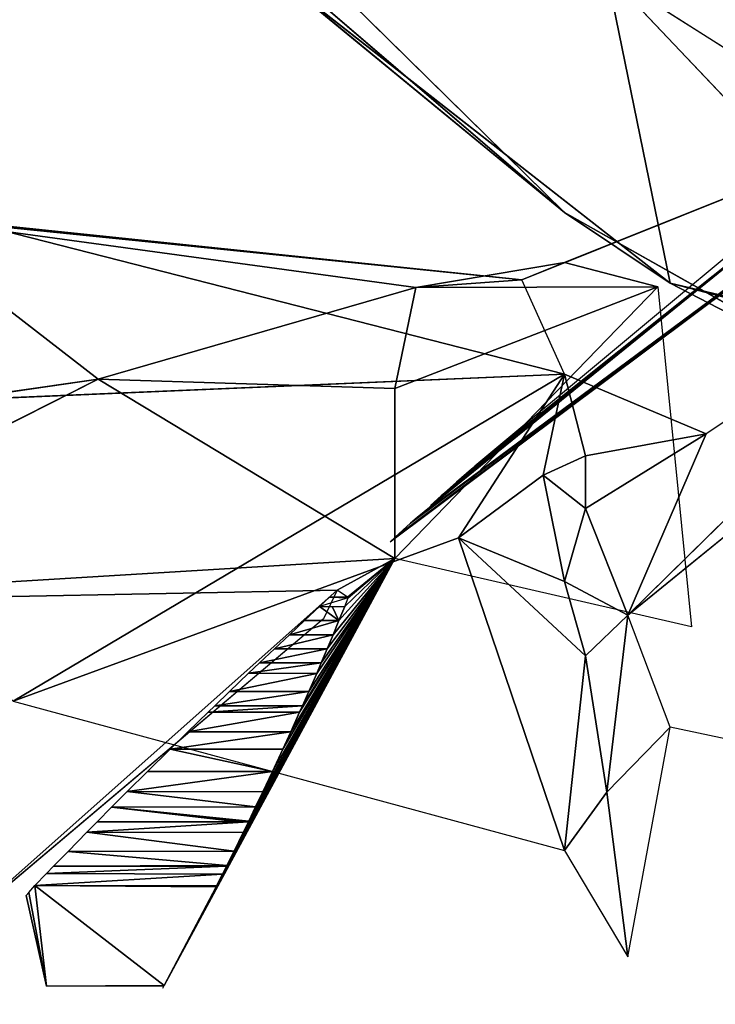
# Model space of a CAD drawing. Units: millimetres. Extents: x -0.3 to 8.1, y 0.2 to 15.5.
# Drawn here: x 5.8 to 5.9, y 4.7 to 4.8 of the extents above; entities that cross this region are included whole.
import ezdxf

# ---------------------------------------------------------------- set-up
doc = ezdxf.new("R2010")
doc.units = ezdxf.units.MM
doc.header["$PDSIZE"] = -1
doc.layers.add('DIASTASEIS', color=253, linetype='Continuous', lineweight=5)
doc.styles.get("Standard").update_dxf_attribs({"font": 'ARIALN.TTF'})
doc.dimstyles.get("Standard").update_dxf_attribs({"dimtxt": 0.18, "dimasz": 0.15, "dimexe": 0.1, "dimexo": 0, "dimgap": 0.09, "dimtad": 0, "dimtih": 1, "dimtoh": 1, "dimzin": 0, "dimdsep": 46, "dimtxsty": 'Standard', "dimblk": 'OBLIQUE', "dimcen": 0.09, "dimadec": 0, "dimazin": 0, "dimtfac": 1, "dimtofl": 0, "dimtmove": 0, "dimatfit": 3, "dimldrblk": 'OBLIQUE', "dimfxl": 1, "dimtolj": 1, "dimtzin": 0, "dimarcsym": 0})

# ---------------------------------------------------------------- blocks, each defined once
blk = doc.blocks.new('_Oblique')
at = {"color": 0, "linetype": 'ByBlock', "lineweight": -2}
blk.add_line((-0.5, -0.5), (0.5, 0.5), dxfattribs=at)
blk = doc.blocks.new('*D87')
at = {"layer": 'Defpoints', "color": 0}
for p in [(7.09304, 9.125879), (1.846411, 4.625513), (7.09304, 4.61)]:
    blk.add_point(p, dxfattribs=at)
at = {"layer": 'DIASTASEIS', "color": 0, "linetype": 'Continuous', "lineweight": -2}
for p, q in [((1.846411, 4.625513), (1.846411, 9.225879)), ((7.09304, 4.61), (7.09304, 9.225879)), ((1.846411, 9.125879), (4.187447, 9.125879)), ((7.09304, 9.125879), (4.752004, 9.125879))]:
    blk.add_line(p, q, dxfattribs=at)
at = {"layer": 'DIASTASEIS', "color": 0, "linetype": 'ByBlock', "lineweight": -2, "xscale": 0.15, "yscale": 0.15, "zscale": 0.15, "rotation": 180}
blk.add_blockref('_Oblique', (1.846411, 9.125879), dxfattribs=at)
at = {"layer": 'DIASTASEIS', "color": 0, "linetype": 'ByBlock', "lineweight": -2, "xscale": 0.15, "yscale": 0.15, "zscale": 0.15}
blk.add_blockref('_Oblique', (7.09304, 9.125879), dxfattribs=at)
at = {"layer": 'DIASTASEIS', "color": 0, "lineweight": 15, "insert": (4.469726, 9.125879), "char_height": 0.18, "attachment_point": 5}
blk.add_mtext('\\A1;5.25', dxfattribs=at)
blk = doc.blocks.new('*D88')
at = {"layer": 'Defpoints', "color": 0}
for p in [(4.469726, 8.36), (4.469726, 0.86), (7.852509, 0.86)]:
    blk.add_point(p, dxfattribs=at)
at = {"layer": 'DIASTASEIS', "color": 0, "linetype": 'Continuous', "lineweight": -2}
for p, q in [((4.469726, 8.36), (7.952509, 8.36)), ((7.852509, 8.36), (7.852509, 4.791903)), ((7.852509, 0.86), (7.852509, 4.428097)), ((4.469726, 0.86), (7.952509, 0.86))]:
    blk.add_line(p, q, dxfattribs=at)
at = {"layer": 'DIASTASEIS', "color": 0, "linetype": 'ByBlock', "lineweight": -2, "xscale": 0.15, "yscale": 0.15, "zscale": 0.15}
for p, rotation in [((7.852509, 8.36), 90), ((7.852509, 0.86), 270)]:
    blk.add_blockref('_Oblique', p, dxfattribs=dict(at, rotation=rotation))
at = {"layer": 'DIASTASEIS', "color": 0, "lineweight": 15, "insert": (7.852509, 4.61), "char_height": 0.18, "attachment_point": 5}
blk.add_mtext('\\A1;7.50', dxfattribs=at)
blk = doc.blocks.new('K111')
for p, q in [((4850.606575, 2281.012974, 0.190081), (4850.584978, 2281.031511, 0.212868)), ((4850.591269, 2281.028022, 0.196166), (4850.606575, 2281.012974, 0.190081)), ((4850.606575, 2281.012974, 0.190081), (4850.591898, 2281.025046, 0.228573)), ((4850.611817, 2281.009472, 0.203117), (4850.591898, 2281.025046, 0.228573)), ((4850.626493, 2281.005998, 0.207944), (4850.608672, 2281.024797, 0.247081)), ((4850.611817, 2281.009472, 0.203117), (4850.608672, 2281.024797, 0.247081)), ((4850.608672, 2281.024797, 0.247081), (4850.630687, 2281.010829, 0.219239)), ((4850.604478, 2281.009645, 0.101573), (4850.6278, 2281.018991, 0.094253)), ((4850.606575, 2281.01049, 0.090118), (4850.624169, 2281.017539, 0.090258)), ((4850.604478, 2281.009645, 0.101573), (4850.573028, 2281.01284, 0.111159)), ((4850.573028, 2281.01284, 0.111159), (4850.599237, 2281.009254, 0.084224)), ((4850.583512, 2281.004723, 0.071841), (4850.573028, 2281.01284, 0.111159)), ((4850.623348, 2281.003503, 0.195136), (4850.606575, 2281.012974, 0.190081)), ((4850.611817, 2281.009472, 0.203117), (4850.606575, 2281.012974, 0.190081)), ((4850.577222, 2281.012481, 0.113284), (4850.606575, 2281.004979, 0.114852)), ((4850.604478, 2281.009645, 0.101573), (4850.577222, 2281.012481, 0.113284)), ((4850.60972, 2280.993068, 0.127012), (4850.629638, 2281.012646, 0.13729)), ((4850.629638, 2281.012646, 0.13729), (4850.613582, 2281.002027, 0.125722)), ((4850.599237, 2281.009254, 0.084224), (4850.606575, 2281.01049, 0.090118)), ((4850.606575, 2281.01049, 0.090118), (4850.604478, 2281.009645, 0.101573)), ((4850.611193, 2281.009287, 0.077039), (4850.606575, 2281.01049, 0.090118)), ((4850.604478, 2281.009645, 0.101573), (4850.599237, 2281.009254, 0.084224)), ((4850.606575, 2281.004979, 0.114852), (4850.604478, 2281.009645, 0.101573)), ((4850.623348, 2281.003503, 0.195136), (4850.611817, 2281.009472, 0.203117)), ((4850.626493, 2281.005675, 0.206986), (4850.611817, 2281.009472, 0.203117)), ((4850.626493, 2281.005998, 0.207944), (4850.611817, 2281.009472, 0.203117)), ((4850.583512, 2281.004723, 0.071841), (4850.599237, 2281.009254, 0.084224)), ((4850.611193, 2281.009287, 0.077039), (4850.598188, 2281.004266, 0.072634)), ((4850.598188, 2280.995866, 0.059337), (4850.611193, 2281.009287, 0.077039)), ((4850.598188, 2281.004266, 0.072634), (4850.599237, 2281.009254, 0.084224)), ((4850.599237, 2281.009254, 0.084224), (4850.611193, 2281.009287, 0.077039)), ((4850.629351, 2281.009035, 0.139637), (4850.60972, 2280.993068, 0.127012)), ((4850.611193, 2281.009287, 0.077039), (4850.612865, 2280.992494, 0.047737)), ((4850.561497, 2280.993641, 0.070854), (4850.583512, 2281.004723, 0.071841)), ((4850.606575, 2281.004979, 0.114852), (4850.56569, 2281.003236, 0.135722)), ((4850.56569, 2281.002173, 0.07545), (4850.583512, 2281.004723, 0.071841)), ((4850.579318, 2280.988814, 0.145913), (4850.606575, 2281.004979, 0.114852)), ((4850.583512, 2281.004723, 0.071841), (4850.598188, 2280.995866, 0.059337)), ((4850.598188, 2281.004266, 0.072634), (4850.583512, 2281.004723, 0.071841)), ((4850.606575, 2281.004979, 0.114852), (4850.601333, 2280.996888, 0.12566)), ((4850.605527, 2280.999978, 0.120823), (4850.606575, 2281.004979, 0.114852)), ((4850.606575, 2281.004979, 0.114852), (4850.613582, 2281.002027, 0.125722)), ((4850.607623, 2281.000934, 0.120488), (4850.606575, 2281.004979, 0.114852)), ((4850.598188, 2280.995866, 0.059337), (4850.598188, 2281.004266, 0.072634)), ((4850.613582, 2281.002027, 0.125722), (4850.607623, 2281.000934, 0.120488)), ((4850.607623, 2280.998337, 0.122781), (4850.613582, 2281.002027, 0.125722)), ((4850.613582, 2281.002027, 0.125722), (4850.60972, 2280.993068, 0.127012)), ((4850.605527, 2280.999978, 0.120823), (4850.607623, 2281.000934, 0.120488)), ((4850.607623, 2281.000934, 0.120488), (4850.607623, 2280.998337, 0.122781)), ((4850.605527, 2280.999978, 0.120823), (4850.601333, 2280.996888, 0.12566)), ((4850.605527, 2280.999978, 0.120823), (4850.606575, 2280.994722, 0.125109)), ((4850.607623, 2280.998337, 0.122781), (4850.605527, 2280.999978, 0.120823)), ((4850.606575, 2280.994722, 0.125109), (4850.607623, 2280.998337, 0.122781)), ((4850.60972, 2280.993068, 0.127012), (4850.607623, 2280.998337, 0.122781)), ((4850.601333, 2280.996888, 0.12566), (4850.579318, 2280.988814, 0.145913)), ((4850.601333, 2280.996888, 0.12566), (4850.606575, 2280.981439, 0.130239)), ((4850.601333, 2280.996888, 0.12566), (4850.606575, 2280.994722, 0.125109)), ((4850.601333, 2280.996888, 0.12566), (4850.607623, 2280.991046, 0.127147)), ((4850.561497, 2280.993641, 0.070854), (4850.598188, 2280.995866, 0.059337)), ((4850.598188, 2280.995866, 0.059337), (4850.595923, 2280.99395, 0.058915)), ((4850.612865, 2280.992494, 0.047737), (4850.598188, 2280.995866, 0.059337)), ((4850.606575, 2280.994722, 0.125109), (4850.607623, 2280.991046, 0.127147)), ((4850.60972, 2280.993068, 0.127012), (4850.606575, 2280.994722, 0.125109)), ((4850.595339, 2280.9943, 0.059333), (4850.594659, 2280.992885, 0.058662)), ((4850.595848, 2280.993948, 0.058927), (4850.595339, 2280.9943, 0.059333)), ((4850.595711, 2280.993488, 0.0584), (4850.595885, 2280.993921, 0.058897)), ((4850.595848, 2280.993948, 0.058927), (4850.595923, 2280.99395, 0.058915)), ((4850.595923, 2280.99395, 0.058915), (4850.595885, 2280.993921, 0.058897)), ((4850.594465, 2280.993491, 0.058403), (4850.595087, 2280.99349, 0.058401)), ((4850.595087, 2280.99349, 0.058401), (4850.595711, 2280.993488, 0.0584)), ((4850.594659, 2280.992885, 0.058662), (4850.575864, 2280.977014, 0.055072)), ((4850.607623, 2280.991046, 0.127147), (4850.60972, 2280.993068, 0.127012)), ((4850.60972, 2280.993068, 0.127012), (4850.608672, 2280.98431, 0.129261)), ((4850.611817, 2280.98752, 0.129902), (4850.60972, 2280.993068, 0.127012)), ((4850.595428, 2280.992797, 0.05761), (4850.59372, 2280.992797, 0.05761)), ((4850.59514, 2280.9921, 0.056819), (4850.595428, 2280.992797, 0.05761)), ((4850.592976, 2280.9921, 0.056819), (4850.59514, 2280.9921, 0.056819)), ((4850.592234, 2280.991402, 0.05603), (4850.594844, 2280.991396, 0.056023)), ((4850.594548, 2280.990701, 0.055243), (4850.594844, 2280.991396, 0.056023)), ((4850.606575, 2280.981439, 0.130239), (4850.607623, 2280.991046, 0.127147)), ((4850.607623, 2280.991046, 0.127147), (4850.608672, 2280.98431, 0.129261)), ((4850.591495, 2280.990701, 0.055244), (4850.594548, 2280.990701, 0.055243)), ((4850.594548, 2280.990701, 0.055243), (4850.594327, 2280.990187, 0.05467)), ((4850.594327, 2280.990187, 0.05467), (4850.590957, 2280.990189, 0.054672)), ((4850.594327, 2280.990187, 0.05467), (4850.593937, 2280.989293, 0.053676)), ((4850.593937, 2280.989293, 0.053676), (4850.59002, 2280.989293, 0.053676)), ((4850.593625, 2280.988585, 0.052895), (4850.593937, 2280.989293, 0.053676)), ((4850.579318, 2280.988814, 0.145913), (4850.606575, 2280.981439, 0.130239)), ((4850.589285, 2280.988585, 0.052896), (4850.593625, 2280.988585, 0.052895)), ((4850.593481, 2280.988263, 0.052541), (4850.593625, 2280.988585, 0.052895)), ((4850.588957, 2280.988268, 0.052548), (4850.593481, 2280.988263, 0.052541)), ((4850.593044, 2280.987295, 0.051484), (4850.593481, 2280.988263, 0.052541)), ((4850.608672, 2280.98431, 0.129261), (4850.611817, 2280.98752, 0.129902)), ((4850.60972, 2280.976183, 0.129624), (4850.611817, 2280.98752, 0.129902)), ((4850.625445, 2280.984636, 0.140634), (4850.611817, 2280.98752, 0.129902)), ((4850.587957, 2280.987297, 0.051487), (4850.593044, 2280.987295, 0.051484)), ((4850.593044, 2280.987295, 0.051484), (4850.592654, 2280.986442, 0.050558)), ((4850.587082, 2280.986442, 0.050558), (4850.592654, 2280.986442, 0.050558)), ((4850.592654, 2280.986442, 0.050558), (4850.592142, 2280.985341, 0.049374)), ((4850.592142, 2280.985341, 0.049374), (4850.585957, 2280.985333, 0.049365)), ((4850.591669, 2280.984339, 0.048304), (4850.584957, 2280.98434, 0.048305)), ((4850.591308, 2280.983586, 0.047506), (4850.591669, 2280.984339, 0.048304)), ((4850.608672, 2280.98431, 0.129261), (4850.606575, 2280.981439, 0.130239)), ((4850.60972, 2280.976183, 0.129624), (4850.608672, 2280.98431, 0.129261)), ((4850.591308, 2280.983586, 0.047506), (4850.584187, 2280.98357, 0.047489)), ((4850.590966, 2280.982879, 0.046761), (4850.591308, 2280.983586, 0.047506)), ((4850.583465, 2280.982844, 0.046725), (4850.590331, 2280.98286, 0.046742)), ((4850.590958, 2280.982862, 0.046743), (4850.590331, 2280.98286, 0.046742)), ((4850.590331, 2280.98286, 0.046742), (4850.590949, 2280.982844, 0.046725)), ((4850.590695, 2280.982325, 0.046182), (4850.590949, 2280.982844, 0.046725)), ((4850.590949, 2280.982844, 0.046725), (4850.590958, 2280.982862, 0.046743)), ((4850.590958, 2280.982862, 0.046743), (4850.590966, 2280.982879, 0.046761)), ((4850.590695, 2280.982325, 0.046182), (4850.582957, 2280.982331, 0.046187)), ((4850.590241, 2280.981406, 0.045223), (4850.590695, 2280.982325, 0.046182)), ((4850.582028, 2280.981387, 0.045203), (4850.590241, 2280.981406, 0.045223)), ((4850.589886, 2280.980694, 0.044486), (4850.590241, 2280.981406, 0.045223)), ((4850.606575, 2280.981439, 0.130239), (4850.60972, 2280.976183, 0.129624)), ((4850.589672, 2280.980269, 0.044048), (4850.580957, 2280.980291, 0.044071)), ((4850.589374, 2280.979689, 0.043456), (4850.589672, 2280.980269, 0.044048)), ((4850.589672, 2280.980269, 0.044048), (4850.589698, 2280.980275, 0.044042)), ((4850.589866, 2280.980655, 0.044446), (4850.589876, 2280.980674, 0.044466)), ((4850.589876, 2280.980674, 0.044466), (4850.589886, 2280.980694, 0.044486)), ((4850.580957, 2280.974721, 0.038461), (4850.580382, 2280.979695, 0.043463)), ((4850.58679, 2280.974761, 0.0385), (4850.589349, 2280.97964, 0.043407)), ((4850.589349, 2280.97964, 0.043407), (4850.58936, 2280.97966, 0.043427)), ((4850.579957, 2280.979202, 0.043018), (4850.580957, 2280.974721, 0.038461)), ((4850.580957, 2280.974721, 0.038461), (4850.58679, 2280.974761, 0.0385)), ((4850.586716, 2280.974628, 0.038371), (4850.586768, 2280.974721, 0.038461)), ((4850.586768, 2280.974721, 0.038461), (4850.58679, 2280.974761, 0.0385))]:
    blk.add_line(p, q)
at = {"extrusion": (9.5275e-15, -0.368125, 0.929776)}
for p, q in [((4850.589876, 2280.980674, 0.044466), (4850.581311, 2280.980655, 0.044446)), ((4850.58936, 2280.97966, 0.043427), (4850.580382, 2280.979695, 0.043463)), ((4850.586768, 2280.974721, 0.038461), (4850.580957, 2280.974721, 0.038461))]:
    blk.add_line(p, q, dxfattribs=at)
mesh = blk.add_polyface()
corners = [(4850.584978, 2281.031511, 0.212868), (4850.591269, 2281.028022, 0.196166), (4850.606575, 2281.012974, 0.190081)]
mesh.append_faces([[corners[k] for k in face] for face in [(0, 1, 2)]])
mesh = blk.add_polyface()
corners = [(4850.591898, 2281.025046, 0.228573), (4850.584978, 2281.031511, 0.212868), (4850.606575, 2281.012974, 0.190081)]
mesh.append_faces([[corners[k] for k in face] for face in [(0, 1, 2)]])
mesh = blk.add_polyface()
corners = [(4850.591898, 2281.025046, 0.228573), (4850.606575, 2281.012974, 0.190081), (4850.611817, 2281.009472, 0.203117)]
mesh.append_faces([[corners[k] for k in face] for face in [(0, 1, 2)]])
mesh = blk.add_polyface()
corners = [(4850.608672, 2281.024797, 0.247081), (4850.591898, 2281.025046, 0.228573), (4850.611817, 2281.009472, 0.203117)]
mesh.append_faces([[corners[k] for k in face] for face in [(0, 1, 2)]])
mesh = blk.add_polyface()
corners = [(4850.608672, 2281.024797, 0.247081), (4850.611817, 2281.009472, 0.203117), (4850.626493, 2281.005998, 0.207944)]
mesh.append_faces([[corners[k] for k in face] for face in [(0, 1, 2)]])
mesh = blk.add_polyface()
corners = [(4850.608672, 2281.024797, 0.247081), (4850.626493, 2281.005998, 0.207944), (4850.630687, 2281.010829, 0.219239)]
mesh.append_faces([[corners[k] for k in face] for face in [(0, 1, 2)]])
mesh = blk.add_polyface()
corners = [(4850.6278, 2281.018991, 0.094253), (4850.598214, 2280.996926, 0.062396), (4850.597957, 2280.996693, 0.062122)]
mesh.append_faces([[corners[k] for k in face] for face in [(0, 1, 2)]])
mesh = blk.add_polyface()
corners = [(4850.6278, 2281.018991, 0.094253), (4850.598969, 2280.997606, 0.063201), (4850.598214, 2280.996926, 0.062396), (4850.599289, 2280.997893, 0.063542), (4850.621065, 2281.015518, 0.086896), (4850.624169, 2281.017539, 0.090258)]
mesh.append_faces([[corners[k] for k in face] for face in [(0, 1, 2), (4, 0, 5)]], dxfattribs={"vtx0": -1})
mesh.append_faces([[corners[k] for k in face] for face in [(1, 0, 3), (3, 0, 4)]], dxfattribs={"vtx0": -1, "vtx1": -1})
mesh = blk.add_polyface()
corners = [(4850.604478, 2281.009645, 0.101573), (4850.624169, 2281.017539, 0.090258), (4850.606575, 2281.01049, 0.090118), (4850.6278, 2281.018991, 0.094253)]
mesh.append_faces([[corners[k] for k in face] for face in [(0, 1, 2), (1, 0, 3)]], dxfattribs={"vtx0": -1})
mesh = blk.add_polyface()
corners = [(4850.621065, 2281.015518, 0.086896), (4850.600483, 2280.998959, 0.064816), (4850.599957, 2280.998491, 0.064255), (4850.601242, 2280.999632, 0.065626), (4850.601985, 2281.000287, 0.066419), (4850.602153, 2281.000434, 0.066598), (4850.616957, 2281.012754, 0.082452), (4850.617309, 2281.01303, 0.08283)]
mesh.append_faces([[corners[k] for k in face] for face in [(0, 1, 2), (6, 0, 7)]], dxfattribs={"vtx0": -1})
mesh.append_faces([[corners[k] for k in face] for face in [(1, 0, 3), (3, 0, 4), (4, 0, 5), (5, 0, 6)]], dxfattribs={"vtx0": -1, "vtx1": -1})
mesh = blk.add_polyface()
corners = [(4850.573028, 2281.01284, 0.111159), (4850.583512, 2281.004723, 0.071841), (4850.56569, 2281.002173, 0.07545)]
mesh.append_faces([[corners[k] for k in face] for face in [(0, 1, 2)]])
mesh = blk.add_polyface()
corners = [(4850.573028, 2281.01284, 0.111159), (4850.604478, 2281.009645, 0.101573), (4850.599237, 2281.009254, 0.084224)]
mesh.append_faces([[corners[k] for k in face] for face in [(0, 1, 2)]])
mesh = blk.add_polyface()
corners = [(4850.577222, 2281.012481, 0.113284), (4850.604478, 2281.009645, 0.101573), (4850.573028, 2281.01284, 0.111159)]
mesh.append_faces([[corners[k] for k in face] for face in [(0, 1, 2)]])
mesh = blk.add_polyface()
corners = [(4850.573028, 2281.01284, 0.111159), (4850.599237, 2281.009254, 0.084224), (4850.583512, 2281.004723, 0.071841)]
mesh.append_faces([[corners[k] for k in face] for face in [(0, 1, 2)]])
mesh = blk.add_polyface()
corners = [(4850.611817, 2281.009472, 0.203117), (4850.606575, 2281.012974, 0.190081), (4850.623348, 2281.003503, 0.195136)]
mesh.append_faces([[corners[k] for k in face] for face in [(0, 1, 2)]])
mesh = blk.add_polyface()
corners = [(4850.56569, 2281.003236, 0.135722), (4850.606575, 2281.004979, 0.114852), (4850.577222, 2281.012481, 0.113284)]
mesh.append_faces([[corners[k] for k in face] for face in [(0, 1, 2)]])
mesh = blk.add_polyface()
corners = [(4850.606575, 2281.004979, 0.114852), (4850.604478, 2281.009645, 0.101573), (4850.577222, 2281.012481, 0.113284)]
mesh.append_faces([[corners[k] for k in face] for face in [(0, 1, 2)]])
mesh = blk.add_polyface()
corners = [(4850.629638, 2281.012646, 0.13729), (4850.613582, 2281.002027, 0.125722), (4850.60972, 2280.993068, 0.127012)]
mesh.append_faces([[corners[k] for k in face] for face in [(0, 1, 2)]])
mesh = blk.add_polyface()
corners = [(4850.629638, 2281.012646, 0.13729), (4850.60972, 2280.993068, 0.127012), (4850.629351, 2281.009035, 0.139637)]
mesh.append_faces([[corners[k] for k in face] for face in [(0, 1, 2)]])
mesh = blk.add_polyface()
corners = [(4850.606575, 2281.01049, 0.090118), (4850.611193, 2281.009287, 0.077039), (4850.599237, 2281.009254, 0.084224)]
mesh.append_faces([[corners[k] for k in face] for face in [(0, 1, 2)]])
mesh = blk.add_polyface()
corners = [(4850.604478, 2281.009645, 0.101573), (4850.606575, 2281.01049, 0.090118), (4850.599237, 2281.009254, 0.084224)]
mesh.append_faces([[corners[k] for k in face] for face in [(0, 1, 2)]])
mesh = blk.add_polyface()
corners = [(4850.626493, 2281.005998, 0.207944), (4850.611817, 2281.009472, 0.203117), (4850.626493, 2281.005675, 0.206986)]
mesh.append_faces([[corners[k] for k in face] for face in [(0, 1, 2)]])
mesh = blk.add_polyface()
corners = [(4850.626493, 2281.005675, 0.206986), (4850.611817, 2281.009472, 0.203117), (4850.623348, 2281.003503, 0.195136)]
mesh.append_faces([[corners[k] for k in face] for face in [(0, 1, 2)]])
mesh = blk.add_polyface()
corners = [(4850.599237, 2281.009254, 0.084224), (4850.598188, 2281.004266, 0.072634), (4850.583512, 2281.004723, 0.071841)]
mesh.append_faces([[corners[k] for k in face] for face in [(0, 1, 2)]])
mesh = blk.add_polyface()
corners = [(4850.611193, 2281.009287, 0.077039), (4850.612865, 2280.992494, 0.047737), (4850.598188, 2280.995866, 0.059337)]
mesh.append_faces([[corners[k] for k in face] for face in [(0, 1, 2)]])
mesh = blk.add_polyface()
corners = [(4850.599237, 2281.009254, 0.084224), (4850.611193, 2281.009287, 0.077039), (4850.598188, 2281.004266, 0.072634)]
mesh.append_faces([[corners[k] for k in face] for face in [(0, 1, 2)]])
mesh = blk.add_polyface()
corners = [(4850.611193, 2281.009287, 0.077039), (4850.598188, 2280.995866, 0.059337), (4850.598188, 2281.004266, 0.072634)]
mesh.append_faces([[corners[k] for k in face] for face in [(0, 1, 2)]])
mesh = blk.add_polyface()
corners = [(4850.598188, 2280.995866, 0.059337), (4850.561497, 2280.993641, 0.070854), (4850.583512, 2281.004723, 0.071841)]
mesh.append_faces([[corners[k] for k in face] for face in [(0, 1, 2)]])
mesh = blk.add_polyface()
corners = [(4850.583512, 2281.004723, 0.071841), (4850.561497, 2280.993641, 0.070854), (4850.56569, 2281.002173, 0.07545)]
mesh.append_faces([[corners[k] for k in face] for face in [(0, 1, 2)]])
mesh = blk.add_polyface()
corners = [(4850.579318, 2280.988814, 0.145913), (4850.606575, 2281.004979, 0.114852), (4850.56569, 2281.003236, 0.135722)]
mesh.append_faces([[corners[k] for k in face] for face in [(0, 1, 2)]])
mesh = blk.add_polyface()
corners = [(4850.606575, 2281.004979, 0.114852), (4850.579318, 2280.988814, 0.145913), (4850.601333, 2280.996888, 0.12566)]
mesh.append_faces([[corners[k] for k in face] for face in [(0, 1, 2)]])
mesh = blk.add_polyface()
corners = [(4850.598188, 2281.004266, 0.072634), (4850.598188, 2280.995866, 0.059337), (4850.583512, 2281.004723, 0.071841)]
mesh.append_faces([[corners[k] for k in face] for face in [(0, 1, 2)]])
mesh = blk.add_polyface()
corners = [(4850.601333, 2280.996888, 0.12566), (4850.605527, 2280.999978, 0.120823), (4850.606575, 2281.004979, 0.114852)]
mesh.append_faces([[corners[k] for k in face] for face in [(0, 1, 2)]])
mesh = blk.add_polyface()
corners = [(4850.605527, 2280.999978, 0.120823), (4850.607623, 2281.000934, 0.120488), (4850.606575, 2281.004979, 0.114852)]
mesh.append_faces([[corners[k] for k in face] for face in [(0, 1, 2)]])
mesh = blk.add_polyface()
corners = [(4850.613582, 2281.002027, 0.125722), (4850.606575, 2281.004979, 0.114852), (4850.607623, 2281.000934, 0.120488)]
mesh.append_faces([[corners[k] for k in face] for face in [(0, 1, 2)]])
mesh = blk.add_polyface()
corners = [(4850.613582, 2281.002027, 0.125722), (4850.607623, 2281.000934, 0.120488), (4850.607623, 2280.998337, 0.122781)]
mesh.append_faces([[corners[k] for k in face] for face in [(0, 1, 2)]])
mesh = blk.add_polyface()
corners = [(4850.613582, 2281.002027, 0.125722), (4850.607623, 2280.998337, 0.122781), (4850.60972, 2280.993068, 0.127012)]
mesh.append_faces([[corners[k] for k in face] for face in [(0, 1, 2)]])
mesh = blk.add_polyface()
corners = [(4850.607623, 2281.000934, 0.120488), (4850.605527, 2280.999978, 0.120823), (4850.607623, 2280.998337, 0.122781)]
mesh.append_faces([[corners[k] for k in face] for face in [(0, 1, 2)]])
mesh = blk.add_polyface()
corners = [(4850.606575, 2280.994722, 0.125109), (4850.605527, 2280.999978, 0.120823), (4850.601333, 2280.996888, 0.12566)]
mesh.append_faces([[corners[k] for k in face] for face in [(0, 1, 2)]])
mesh = blk.add_polyface()
corners = [(4850.607623, 2280.998337, 0.122781), (4850.605527, 2280.999978, 0.120823), (4850.606575, 2280.994722, 0.125109)]
mesh.append_faces([[corners[k] for k in face] for face in [(0, 1, 2)]])
mesh = blk.add_polyface()
corners = [(4850.60972, 2280.993068, 0.127012), (4850.607623, 2280.998337, 0.122781), (4850.606575, 2280.994722, 0.125109)]
mesh.append_faces([[corners[k] for k in face] for face in [(0, 1, 2)]])
mesh = blk.add_polyface()
corners = [(4850.606575, 2280.981439, 0.130239), (4850.601333, 2280.996888, 0.12566), (4850.579318, 2280.988814, 0.145913)]
mesh.append_faces([[corners[k] for k in face] for face in [(0, 1, 2)]])
mesh = blk.add_polyface()
corners = [(4850.607623, 2280.991046, 0.127147), (4850.606575, 2280.994722, 0.125109), (4850.601333, 2280.996888, 0.12566)]
mesh.append_faces([[corners[k] for k in face] for face in [(0, 1, 2)]])
mesh = blk.add_polyface()
corners = [(4850.607623, 2280.991046, 0.127147), (4850.601333, 2280.996888, 0.12566), (4850.606575, 2280.981439, 0.130239)]
mesh.append_faces([[corners[k] for k in face] for face in [(0, 1, 2)]])
mesh = blk.add_polyface()
corners = [(4850.561497, 2280.993641, 0.070854), (4850.595339, 2280.9943, 0.059333), (4850.575864, 2280.977014, 0.055072), (4850.598188, 2280.995866, 0.059337), (4850.594659, 2280.992885, 0.058662), (4850.595848, 2280.993948, 0.058927)]
mesh.append_faces([[corners[k] for k in face] for face in [(2, 1, 4), (1, 3, 5)]], dxfattribs={"vtx0": -1})
mesh.append_faces([[corners[k] for k in face] for face in [(0, 1, 2)]], dxfattribs={"vtx0": -1, "vtx1": -1})
mesh.append_faces([[corners[k] for k in face] for face in [(1, 0, 3)]], dxfattribs={"vtx0": -1, "vtx2": -1})
mesh = blk.add_polyface()
corners = [(4850.589349, 2280.97964, 0.043407), (4850.598188, 2280.995866, 0.059337), (4850.58679, 2280.974761, 0.0385), (4850.58936, 2280.97966, 0.043427), (4850.589374, 2280.979689, 0.043456), (4850.589698, 2280.980275, 0.044042)]
mesh.append_faces([[corners[k] for k in face] for face in [(0, 1, 2), (1, 4, 5)]], dxfattribs={"vtx0": -1})
mesh.append_faces([[corners[k] for k in face] for face in [(1, 0, 3), (1, 3, 4)]], dxfattribs={"vtx0": -1, "vtx2": -1})
mesh = blk.add_polyface()
corners = [(4850.589672, 2280.980269, 0.044048), (4850.589698, 2280.980275, 0.044042), (4850.589374, 2280.979689, 0.043456), (4850.598188, 2280.995866, 0.059337), (4850.589866, 2280.980655, 0.044446), (4850.589876, 2280.980674, 0.044466), (4850.589886, 2280.980694, 0.044486)]
mesh.append_faces([[corners[k] for k in face] for face in [(0, 1, 2), (3, 5, 6)]], dxfattribs={"vtx0": -1})
mesh.append_faces([[corners[k] for k in face] for face in [(1, 0, 3)]], dxfattribs={"vtx0": -1, "vtx1": -1})
mesh.append_faces([[corners[k] for k in face] for face in [(3, 0, 4), (3, 4, 5)]], dxfattribs={"vtx0": -1, "vtx2": -1})
mesh = blk.add_polyface()
corners = [(4850.590241, 2280.981406, 0.045223), (4850.598188, 2280.995866, 0.059337), (4850.589886, 2280.980694, 0.044486), (4850.590695, 2280.982325, 0.046182), (4850.590949, 2280.982844, 0.046725), (4850.590958, 2280.982862, 0.046743), (4850.590966, 2280.982879, 0.046761), (4850.591308, 2280.983586, 0.047506), (4850.591669, 2280.984339, 0.048304), (4850.592142, 2280.985341, 0.049374), (4850.592654, 2280.986442, 0.050558), (4850.593044, 2280.987295, 0.051484), (4850.593481, 2280.988263, 0.052541), (4850.593625, 2280.988585, 0.052895), (4850.593937, 2280.989293, 0.053676), (4850.594327, 2280.990187, 0.05467), (4850.594548, 2280.990701, 0.055243), (4850.594844, 2280.991396, 0.056023), (4850.59514, 2280.9921, 0.056819), (4850.595428, 2280.992797, 0.05761), (4850.595711, 2280.993488, 0.0584)]
mesh.append_faces([[corners[k] for k in face] for face in [(0, 1, 2), (1, 19, 20)]], dxfattribs={"vtx0": -1})
mesh.append_faces([[corners[k] for k in face] for face in [(1, 0, 3), (1, 3, 4), (1, 4, 5), (1, 5, 6), (1, 6, 7), (1, 7, 8), (1, 8, 9), (1, 9, 10), (1, 10, 11), (1, 11, 12), (1, 12, 13), (1, 13, 14), (1, 14, 15), (1, 15, 16), (1, 16, 17), (1, 17, 18), (1, 18, 19)]], dxfattribs={"vtx0": -1, "vtx2": -1})
mesh = blk.add_polyface()
corners = [(4850.595885, 2280.993921, 0.058897), (4850.598188, 2280.995866, 0.059337), (4850.595711, 2280.993488, 0.0584), (4850.595923, 2280.99395, 0.058915)]
mesh.append_faces([[corners[k] for k in face] for face in [(0, 1, 2), (1, 0, 3)]], dxfattribs={"vtx0": -1})
mesh = blk.add_polyface()
corners = [(4850.598188, 2280.995866, 0.059337), (4850.595885, 2280.993921, 0.058897), (4850.595848, 2280.993948, 0.058927), (4850.595923, 2280.99395, 0.058915)]
mesh.append_faces([[corners[k] for k in face] for face in [(0, 1, 2), (1, 0, 3)]], dxfattribs={"vtx0": -1})
mesh = blk.add_polyface()
corners = [(4850.60972, 2280.993068, 0.127012), (4850.606575, 2280.994722, 0.125109), (4850.607623, 2280.991046, 0.127147)]
mesh.append_faces([[corners[k] for k in face] for face in [(0, 1, 2)]])
mesh = blk.add_polyface()
corners = [(4850.594957, 2280.993947, 0.058926), (4850.595885, 2280.993921, 0.058897), (4850.594465, 2280.993491, 0.058403), (4850.595923, 2280.99395, 0.058915), (4850.595848, 2280.993948, 0.058927)]
mesh.append_faces([[corners[k] for k in face] for face in [(0, 1, 2), (3, 0, 4)]], dxfattribs={"vtx0": -1})
mesh.append_faces([[corners[k] for k in face] for face in [(1, 0, 3)]], dxfattribs={"vtx0": -1, "vtx1": -1})
mesh = blk.add_polyface()
corners = [(4850.594465, 2280.993491, 0.058403), (4850.595428, 2280.992797, 0.05761), (4850.59372, 2280.992797, 0.05761), (4850.595087, 2280.99349, 0.058401), (4850.595711, 2280.993488, 0.0584)]
mesh.append_faces([[corners[k] for k in face] for face in [(0, 1, 2), (1, 3, 4)]], dxfattribs={"vtx0": -1})
mesh.append_faces([[corners[k] for k in face] for face in [(1, 0, 3)]], dxfattribs={"vtx0": -1, "vtx2": -1})
mesh = blk.add_polyface()
corners = [(4850.60972, 2280.993068, 0.127012), (4850.607623, 2280.991046, 0.127147), (4850.608672, 2280.98431, 0.129261)]
mesh.append_faces([[corners[k] for k in face] for face in [(0, 1, 2)]])
mesh = blk.add_polyface()
corners = [(4850.611817, 2280.98752, 0.129902), (4850.60972, 2280.993068, 0.127012), (4850.608672, 2280.98431, 0.129261)]
mesh.append_faces([[corners[k] for k in face] for face in [(0, 1, 2)]])
mesh = blk.add_polyface()
corners = [(4850.592976, 2280.9921, 0.056819), (4850.595428, 2280.992797, 0.05761), (4850.59514, 2280.9921, 0.056819), (4850.59372, 2280.992797, 0.05761)]
mesh.append_faces([[corners[k] for k in face] for face in [(0, 1, 2), (1, 0, 3)]], dxfattribs={"vtx0": -1})
mesh = blk.add_polyface()
corners = [(4850.592234, 2280.991402, 0.05603), (4850.59514, 2280.9921, 0.056819), (4850.594844, 2280.991396, 0.056023), (4850.592976, 2280.9921, 0.056819)]
mesh.append_faces([[corners[k] for k in face] for face in [(0, 1, 2), (1, 0, 3)]], dxfattribs={"vtx0": -1})
mesh = blk.add_polyface()
corners = [(4850.591495, 2280.990701, 0.055244), (4850.594844, 2280.991396, 0.056023), (4850.594548, 2280.990701, 0.055243), (4850.592234, 2280.991402, 0.05603)]
mesh.append_faces([[corners[k] for k in face] for face in [(0, 1, 2), (1, 0, 3)]], dxfattribs={"vtx0": -1})
mesh = blk.add_polyface()
corners = [(4850.608672, 2280.98431, 0.129261), (4850.607623, 2280.991046, 0.127147), (4850.606575, 2280.981439, 0.130239)]
mesh.append_faces([[corners[k] for k in face] for face in [(0, 1, 2)]])
mesh = blk.add_polyface()
corners = [(4850.590957, 2280.990189, 0.054672), (4850.594548, 2280.990701, 0.055243), (4850.594327, 2280.990187, 0.05467), (4850.591495, 2280.990701, 0.055244)]
mesh.append_faces([[corners[k] for k in face] for face in [(0, 1, 2), (1, 0, 3)]], dxfattribs={"vtx0": -1})
mesh = blk.add_polyface()
corners = [(4850.59002, 2280.989293, 0.053676), (4850.594327, 2280.990187, 0.05467), (4850.593937, 2280.989293, 0.053676), (4850.590957, 2280.990189, 0.054672)]
mesh.append_faces([[corners[k] for k in face] for face in [(0, 1, 2), (1, 0, 3)]], dxfattribs={"vtx0": -1})
mesh = blk.add_polyface()
corners = [(4850.589285, 2280.988585, 0.052896), (4850.593937, 2280.989293, 0.053676), (4850.593625, 2280.988585, 0.052895), (4850.59002, 2280.989293, 0.053676)]
mesh.append_faces([[corners[k] for k in face] for face in [(0, 1, 2), (1, 0, 3)]], dxfattribs={"vtx0": -1})
mesh = blk.add_polyface()
corners = [(4850.588957, 2280.988268, 0.052548), (4850.593625, 2280.988585, 0.052895), (4850.593481, 2280.988263, 0.052541), (4850.589285, 2280.988585, 0.052896)]
mesh.append_faces([[corners[k] for k in face] for face in [(0, 1, 2), (1, 0, 3)]], dxfattribs={"vtx0": -1})
mesh = blk.add_polyface()
corners = [(4850.587957, 2280.987297, 0.051487), (4850.593481, 2280.988263, 0.052541), (4850.593044, 2280.987295, 0.051484), (4850.588957, 2280.988268, 0.052548)]
mesh.append_faces([[corners[k] for k in face] for face in [(0, 1, 2), (1, 0, 3)]], dxfattribs={"vtx0": -1})
mesh = blk.add_polyface()
corners = [(4850.611817, 2280.98752, 0.129902), (4850.608672, 2280.98431, 0.129261), (4850.60972, 2280.976183, 0.129624)]
mesh.append_faces([[corners[k] for k in face] for face in [(0, 1, 2)]])
mesh = blk.add_polyface()
corners = [(4850.587082, 2280.986442, 0.050558), (4850.593044, 2280.987295, 0.051484), (4850.592654, 2280.986442, 0.050558), (4850.587957, 2280.987297, 0.051487)]
mesh.append_faces([[corners[k] for k in face] for face in [(0, 1, 2), (1, 0, 3)]], dxfattribs={"vtx0": -1})
mesh = blk.add_polyface()
corners = [(4850.587082, 2280.986442, 0.050558), (4850.592142, 2280.985341, 0.049374), (4850.585957, 2280.985333, 0.049365), (4850.592654, 2280.986442, 0.050558)]
mesh.append_faces([[corners[k] for k in face] for face in [(0, 1, 2), (1, 0, 3)]], dxfattribs={"vtx0": -1})
mesh = blk.add_polyface()
corners = [(4850.584957, 2280.98434, 0.048305), (4850.592142, 2280.985341, 0.049374), (4850.591669, 2280.984339, 0.048304), (4850.585957, 2280.985333, 0.049365)]
mesh.append_faces([[corners[k] for k in face] for face in [(0, 1, 2), (1, 0, 3)]], dxfattribs={"vtx0": -1})
mesh = blk.add_polyface()
corners = [(4850.584957, 2280.98434, 0.048305), (4850.591308, 2280.983586, 0.047506), (4850.584187, 2280.98357, 0.047489), (4850.591669, 2280.984339, 0.048304)]
mesh.append_faces([[corners[k] for k in face] for face in [(0, 1, 2), (1, 0, 3)]], dxfattribs={"vtx0": -1})
mesh = blk.add_polyface()
corners = [(4850.60972, 2280.976183, 0.129624), (4850.608672, 2280.98431, 0.129261), (4850.606575, 2280.981439, 0.130239)]
mesh.append_faces([[corners[k] for k in face] for face in [(0, 1, 2)]])
mesh = blk.add_polyface()
corners = [(4850.584187, 2280.98357, 0.047489), (4850.590331, 2280.98286, 0.046742), (4850.583465, 2280.982844, 0.046725), (4850.590958, 2280.982862, 0.046743)]
mesh.append_faces([[corners[k] for k in face] for face in [(0, 1, 2), (1, 0, 3)]], dxfattribs={"vtx0": -1})
mesh = blk.add_polyface()
corners = [(4850.591308, 2280.983586, 0.047506), (4850.590966, 2280.982879, 0.046761), (4850.584187, 2280.98357, 0.047489)]
mesh.append_faces([[corners[k] for k in face] for face in [(0, 1, 2)]])
mesh = blk.add_polyface()
corners = [(4850.584187, 2280.98357, 0.047489), (4850.590966, 2280.982879, 0.046761), (4850.590958, 2280.982862, 0.046743)]
mesh.append_faces([[corners[k] for k in face] for face in [(0, 1, 2)]])
mesh = blk.add_polyface()
corners = [(4850.582957, 2280.982331, 0.046187), (4850.590949, 2280.982844, 0.046725), (4850.590695, 2280.982325, 0.046182), (4850.583465, 2280.982844, 0.046725), (4850.590331, 2280.98286, 0.046742)]
mesh.append_faces([[corners[k] for k in face] for face in [(0, 1, 2), (1, 3, 4)]], dxfattribs={"vtx0": -1})
mesh.append_faces([[corners[k] for k in face] for face in [(1, 0, 3)]], dxfattribs={"vtx0": -1, "vtx2": -1})
mesh = blk.add_polyface()
corners = [(4850.590958, 2280.982862, 0.046743), (4850.590949, 2280.982844, 0.046725), (4850.590331, 2280.98286, 0.046742)]
mesh.append_faces([[corners[k] for k in face] for face in [(0, 1, 2)]])
mesh = blk.add_polyface()
corners = [(4850.582957, 2280.982331, 0.046187), (4850.590241, 2280.981406, 0.045223), (4850.582028, 2280.981387, 0.045203), (4850.590695, 2280.982325, 0.046182)]
mesh.append_faces([[corners[k] for k in face] for face in [(0, 1, 2), (1, 0, 3)]], dxfattribs={"vtx0": -1})
mesh = blk.add_polyface()
corners = [(4850.582028, 2280.981387, 0.045203), (4850.589886, 2280.980694, 0.044486), (4850.581311, 2280.980655, 0.044446), (4850.590241, 2280.981406, 0.045223)]
mesh.append_faces([[corners[k] for k in face] for face in [(0, 1, 2), (1, 0, 3)]], dxfattribs={"vtx0": -1})
mesh = blk.add_polyface()
corners = [(4850.580382, 2280.979695, 0.043463), (4850.589672, 2280.980269, 0.044048), (4850.589374, 2280.979689, 0.043456), (4850.580957, 2280.980291, 0.044071)]
mesh.append_faces([[corners[k] for k in face] for face in [(0, 1, 2), (1, 0, 3)]], dxfattribs={"vtx0": -1})
mesh = blk.add_polyface()
corners = [(4850.580957, 2280.980291, 0.044071), (4850.589866, 2280.980655, 0.044446), (4850.589672, 2280.980269, 0.044048), (4850.581311, 2280.980655, 0.044446)]
mesh.append_faces([[corners[k] for k in face] for face in [(0, 1, 2), (1, 0, 3)]], dxfattribs={"vtx0": -1})
mesh = blk.add_polyface()
corners = [(4850.580957, 2280.974721, 0.038461), (4850.579957, 2280.979202, 0.043018), (4850.580084, 2280.979356, 0.043151)]
mesh.append_faces([[corners[k] for k in face] for face in [(0, 1, 2)]])
mesh = blk.add_polyface()
corners = [(4850.580957, 2280.974721, 0.038461), (4850.580084, 2280.979356, 0.043151), (4850.580382, 2280.979695, 0.043463)]
mesh.append_faces([[corners[k] for k in face] for face in [(0, 1, 2)]])
mesh = blk.add_polyface()
corners = [(4850.580382, 2280.979695, 0.043463), (4850.58679, 2280.974761, 0.0385), (4850.580957, 2280.974721, 0.038461), (4850.589349, 2280.97964, 0.043407)]
mesh.append_faces([[corners[k] for k in face] for face in [(0, 1, 2), (1, 0, 3)]], dxfattribs={"vtx0": -1})
blk = doc.blocks.new('KATOPSI K111')
at = {"color": 6}
blk.add_blockref('K111', (0, 0), dxfattribs=at)

msp = doc.modelspace()

# ---------------------------------------------------------------- block references
msp.add_blockref('KATOPSI K111', (-4844.75098, -2276.25929))

# ---------------------------------------------------------------- dimensions: what is measured, and where the dimension line sits
at = {"layer": 'DIASTASEIS', "linetype": 'Continuous', "lineweight": 15}
dim = msp.add_linear_dim(base=(7.09304, 9.125879), p1=(1.846411, 4.625513), p2=(7.09304, 4.61), dimstyle='Standard', dxfattribs=at)
dim.commit()
dim.dimension.update_dxf_attribs({"geometry": '*D87', "text_midpoint": (4.469726, 9.125879)})
dim = msp.add_linear_dim(base=(7.852509, 0.86), p1=(4.469726, 8.36), p2=(4.469726, 0.86), angle=90, dimstyle='Standard', dxfattribs=at)
dim.commit()
dim.dimension.update_dxf_attribs({"geometry": '*D88', "text_midpoint": (7.852509, 4.61)})

doc.saveas('drawing.dxf')
